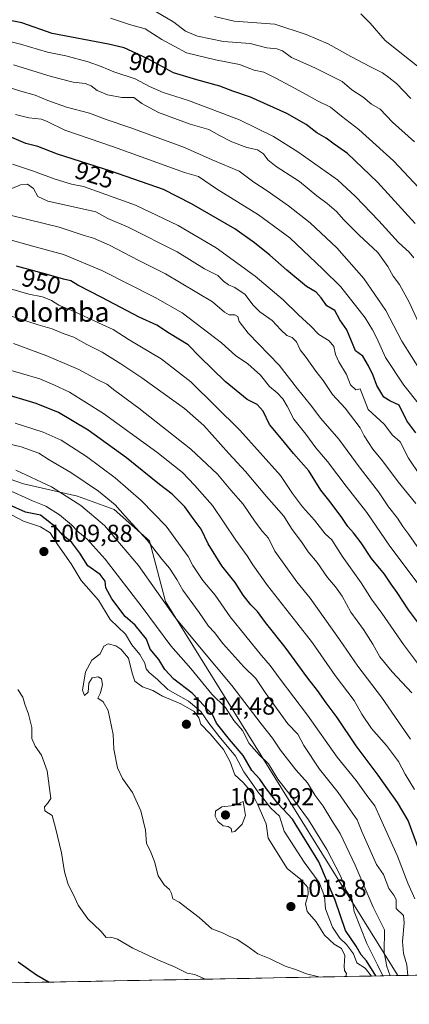
# Model space of a CAD drawing. Units: metres. Extents: x 627572 to 631018, y 4748123 to 4750500.
# Drawn here: x 629519 to 629678, y 4748150 to 4748551 of the extents above; entities that cross this region are included whole.
import ezdxf
from ezdxf.enums import TextEntityAlignment as Align

# ---------------------------------------------------------------- set-up
doc = ezdxf.new("R2010")
doc.units = ezdxf.units.M
doc.header["$MEASUREMENT"] = 0
for name, color, linetype, lineweight in [('Arbolado forestal CxS', 92, 'Continuous', 0), ('Carátula', 7, 'Continuous', 5), ('Curva de nivel maestra', 36, 'Continuous', 30), ('Curva de nivel normal', 36, 'Continuous', 0), ('Municipio CxS', 142, 'Continuous', 0), ('Punto de cota en terreno', 7, 'Continuous', 0), ('Rótulo de curva de nivel directora', 19, 'Continuous', 0), ('Rótulo de punto de cota en terreno', 19, 'Continuous', 0), ('Texto cartográfico', 19, 'Continuous', 0)]:
    doc.layers.add(name, color=color, linetype=linetype, lineweight=lineweight)
doc.styles.add('Arial', font='txt', dxfattribs={"height": 0.2})

# ---------------------------------------------------------------- blocks, each defined once
blk = doc.blocks.new('*U150')
at = {"layer": 'Arbolado forestal CxS', "color": 92, "linetype": 'Continuous', "lineweight": 0}
blk.add_polyline3d([(630865.4, 4748183.9, 741.87), (629673.4, 4748161.49, 986.42), (629578.58, 4748314.07, 989.72), (629571.99, 4748338.78, 984.98), (629557.59, 4748351.65, 986.17), (629542.6, 4748357.08, 989.41), (629520.61, 4748362.08, 993.44), (629495.97, 4748370.6, 992.77), (629471.64, 4748376.16, 993.62), (629449.72, 4748385.61, 990.54), (629432.17, 4748397.74, 986.45), (629411.93, 4748414.23, 983.26), (629392.51, 4748422.49, 985.11), (629382.67, 4748424.89, 987.56), (629378.3, 4748445.3, 981.37), (629385.59, 4748464.25, 970.37), (629395.79, 4748494.87, 954.27), (629413.28, 4748540.06, 930.24), (629449.71, 4748621.7, 881.27)], dxfattribs=at)
blk = doc.blocks.new('*U165')
at = {"layer": 'Curva de nivel normal', "color": 36, "linetype": 'Continuous', "lineweight": 0}
blk.add_polyline3d([(629692.28, 4748471.82, 895), (629671.58, 4748493.79, 895), (629657.38, 4748506.59, 895), (629650.29, 4748512.1, 895), (629645.82, 4748515.78, 895), (629640.51, 4748518.33, 895), (629634.76, 4748521.63, 895), (629623.87, 4748527.42, 895), (629618.72, 4748530.01, 895), (629614.67, 4748530.88, 895), (629608.69, 4748533.12, 895), (629598.88, 4748535.04, 895), (629587.15, 4748537.95, 895), (629577.03, 4748543.29, 895), (629570.17, 4748547.66, 895), (629563.86, 4748549.49, 895), (629556.11, 4748552.03, 895)], dxfattribs=at)
blk = doc.blocks.new('*U179')
at = {"layer": 'Curva de nivel normal', "color": 36, "linetype": 'Continuous', "lineweight": 0}
blk.add_polyline3d([(629598.57, 4748552.73, 885), (629606.6, 4748550.87, 885), (629623.09, 4748549.62, 885), (629635.96, 4748545.4, 885), (629644.91, 4748541.54, 885), (629654.18, 4748536.39, 885), (629662.13, 4748532.12, 885), (629667.03, 4748529.74, 885), (629669.64, 4748527.85, 885), (629672.8, 4748525.34, 885), (629678.72, 4748519.27, 885)], dxfattribs=at)
blk = doc.blocks.new('*U185')
at = {"layer": 'Curva de nivel normal', "color": 36, "linetype": 'Continuous', "lineweight": 0}
blk.add_polyline3d([(629658.19, 4748553.73, 880), (629662.03, 4748550.03, 880), (629668.2, 4748542.91, 880), (629682.73, 4748531.4, 880)], dxfattribs=at)
blk = doc.blocks.new('*U187')
at = {"layer": 'Curva de nivel normal', "color": 36, "linetype": 'Continuous', "lineweight": 0}
blk.add_polyline3d([(629683.42, 4748424.41, 910), (629677.97, 4748436.21, 910), (629674.02, 4748443.39, 910), (629671.44, 4748446.72, 910), (629669.3, 4748450.73, 910), (629665.13, 4748456.44, 910), (629657.63, 4748463.48, 910), (629651.29, 4748469.72, 910), (629648.28, 4748473.13, 910), (629644.54, 4748476.42, 910), (629640.29, 4748479.62, 910), (629633.26, 4748485.34, 910), (629623.63, 4748491.48, 910), (629620.25, 4748494.18, 910), (629618.57, 4748496.69, 910), (629616.02, 4748498.3, 910), (629611.77, 4748499.28, 910), (629605.65, 4748501.53, 910), (629600.51, 4748504.1, 910), (629596.23, 4748506.62, 910), (629588.58, 4748508.77, 910), (629575.61, 4748513.52, 910), (629568.81, 4748517.18, 910), (629565.61, 4748519.6, 910), (629560.72, 4748519.6, 910), (629554.9, 4748520.78, 910), (629550.64, 4748522.54, 910), (629548.24, 4748524.39, 910), (629545.76, 4748525.38, 910), (629540.87, 4748525.93, 910), (629531.88, 4748528.25, 910), (629516.44, 4748533.02, 910)], dxfattribs=at)
blk = doc.blocks.new('*U188')
at = {"layer": 'Curva de nivel normal', "color": 36, "linetype": 'Continuous', "lineweight": 0}
blk.add_polyline3d([(629679.86, 4748454.22, 905), (629677.95, 4748456.62, 905), (629673.59, 4748460.56, 905), (629665.62, 4748469.31, 905), (629656.02, 4748479.31, 905), (629648.76, 4748486.09, 905), (629632.52, 4748497.52, 905), (629622.63, 4748503.7, 905), (629608.75, 4748510.51, 905), (629587.85, 4748518.46, 905), (629577.5, 4748521.64, 905), (629571.98, 4748524.19, 905), (629566.15, 4748527.31, 905), (629557.4, 4748530.08, 905), (629552.24, 4748532.31, 905), (629547.01, 4748534.16, 905), (629537.87, 4748536.65, 905), (629530.35, 4748538.22, 905), (629519.27, 4748541.48, 905), (629504.3, 4748545.12, 905), (629483.91, 4748549.27, 905), (629475.65, 4748550.48, 905), (629470.05, 4748551.59, 905)], dxfattribs=at)
blk = doc.blocks.new('*U207')
at = {"layer": 'Curva de nivel normal', "color": 36, "linetype": 'Continuous', "lineweight": 0}
blk.add_polyline3d([(629567.31, 4748558.98, 890), (629581.86, 4748550.45, 890), (629586.73, 4748546.68, 890), (629591.6, 4748544.68, 890), (629602.19, 4748542.46, 890), (629613.04, 4748541.66, 890), (629619.86, 4748539.95, 890), (629623.91, 4748539.56, 890), (629626.23, 4748538.75, 890), (629629.88, 4748536.05, 890), (629639.42, 4748531.7, 890), (629650.62, 4748526.18, 890), (629654.54, 4748522.8, 890), (629659.24, 4748519.8, 890), (629662.57, 4748516.96, 890), (629666.18, 4748514.84, 890), (629671.15, 4748509.63, 890), (629680.18, 4748501.56, 890)], dxfattribs=at)
blk = doc.blocks.new('*U227')
at = {"layer": 'Curva de nivel maestra', "color": 36, "linetype": 'Continuous', "lineweight": 30}
blk.add_polyline3d([(629680.4, 4748468.28, 900), (629665.1, 4748485.16, 900), (629652.8, 4748496.79, 900), (629647.35, 4748500.57, 900), (629644.06, 4748503.03, 900), (629640.26, 4748505.28, 900), (629635.99, 4748508.59, 900), (629628.03, 4748513.11, 900), (629613.25, 4748519.76, 900), (629606, 4748522.22, 900), (629600.69, 4748524.23, 900), (629591.31, 4748526.86, 900), (629581.84, 4748529.68, 900), (629571.29, 4748535.39, 900), (629564.95, 4748538.39, 900), (629561.58, 4748539.88, 900), (629555.24, 4748541.4, 900), (629532.24, 4748545.83, 900), (629519.86, 4748550.15, 900), (629504.07, 4748553.27, 900)], dxfattribs=at)
blk = doc.blocks.new('5PATER')
at = {"layer": 'Carátula', "linetype": 'Continuous', "lineweight": 5}
h = blk.add_hatch(color=250, dxfattribs=at)
edge = h.paths.add_edge_path()
edge.add_ellipse((0, 0.01), major_axis=(-1.33, -1.34), ratio=0.999422, start_angle=0, end_angle=360)

msp = doc.modelspace()

# ---------------------------------------------------------------- linework, layer by layer
at = {"layer": 'Arbolado forestal CxS', "color": 92, "linetype": 'Continuous', "lineweight": 0}
for points in [[(629269.01, 4748429.27, 1000.43), (629308.35, 4748416.15, 999.17), (629330.21, 4748421.98, 1000.13), (629357.9, 4748430.72, 995.39), (629378.3, 4748445.3, 981.37), (629382.67, 4748424.89, 987.56), (629392.51, 4748422.49, 985.11), (629411.93, 4748414.23, 983.26), (629432.17, 4748397.74, 986.45), (629449.72, 4748385.61, 990.54), (629471.64, 4748376.16, 993.62), (629495.97, 4748370.6, 992.77), (629520.61, 4748362.08, 993.44), (629542.6, 4748357.08, 989.41), (629557.59, 4748351.65, 986.17), (629571.99, 4748338.78, 984.98), (629578.58, 4748314.07, 989.72), (629673.4, 4748161.49, 986.42), (629049.84, 4748149.77, 948.59)], [(629378.3, 4748445.3, 981.37), (629382.67, 4748424.89, 987.56), (629392.51, 4748422.49, 985.11), (629411.93, 4748414.23, 983.26), (629432.17, 4748397.74, 986.45), (629449.72, 4748385.61, 990.54), (629471.64, 4748376.16, 993.62), (629495.97, 4748370.6, 992.77), (629520.61, 4748362.08, 993.44), (629542.6, 4748357.08, 989.41), (629557.59, 4748351.65, 986.17), (629571.99, 4748338.78, 984.98), (629578.58, 4748314.07, 989.72), (629673.4, 4748161.49, 986.42)], [(629378.3, 4748445.3, 981.37), (629382.67, 4748424.89, 987.56), (629392.51, 4748422.49, 985.11), (629411.93, 4748414.23, 983.26), (629432.17, 4748397.74, 986.45), (629449.72, 4748385.61, 990.54), (629471.64, 4748376.16, 993.62), (629495.97, 4748370.6, 992.77), (629520.61, 4748362.08, 993.44), (629542.6, 4748357.08, 989.41), (629557.59, 4748351.65, 986.17), (629571.99, 4748338.78, 984.98), (629578.58, 4748314.07, 989.72), (629673.4, 4748161.49, 986.42)], [(630865.4, 4748183.9, 741.87), (629673.4, 4748161.49, 986.42)], [(629673.4, 4748161.49, 986.42), (629049.84, 4748149.77, 948.59)]]:
    msp.add_polyline3d(points, dxfattribs=at)
at = {"layer": 'Curva de nivel maestra', "color": 36, "linetype": 'Continuous', "lineweight": 30}
for points in [[(629680.66, 4748382.86, 925), (629677.05, 4748387.78, 925), (629673.91, 4748394.19, 925), (629670.09, 4748395.88, 925), (629667.6, 4748397.37, 925), (629664.83, 4748402.23, 925), (629663.26, 4748406.33, 925), (629661.36, 4748410.2, 925), (629659.06, 4748414.18, 925), (629656.06, 4748416.27, 925), (629652.47, 4748424.83, 925), (629649.68, 4748428.97, 925), (629647.69, 4748432.79, 925), (629644.3, 4748434.69, 925), (629642.08, 4748437.95, 925), (629640.07, 4748440.25, 925), (629636.08, 4748442.62, 925), (629628, 4748449.21, 925), (629621.16, 4748455.37, 925), (629614.78, 4748460.33, 925), (629606.82, 4748466.04, 925), (629589.06, 4748476.26, 925), (629577.66, 4748482.1, 925), (629556.17, 4748489.6, 925), (629534.45, 4748496.5, 925), (629526.35, 4748499.71, 925), (629521.45, 4748500.95, 925), (629514.85, 4748503.76, 925)], [(629682.58, 4748304.12, 950), (629677.74, 4748310.68, 950), (629673.12, 4748317.76, 950), (629670.57, 4748321.11, 950), (629667.84, 4748325.24, 950), (629662.62, 4748331.58, 950), (629658.38, 4748337.95, 950), (629655.29, 4748342.11, 950), (629652.94, 4748344.62, 950), (629650.54, 4748348.32, 950), (629645.79, 4748354.7, 950), (629641.85, 4748359.52, 950), (629637.08, 4748367.34, 950), (629630.79, 4748374.41, 950), (629625.91, 4748380.39, 950), (629620.93, 4748386.22, 950), (629618.35, 4748391.74, 950), (629615.91, 4748394.43, 950), (629611.9, 4748396.44, 950), (629602.89, 4748403.76, 950), (629592.5, 4748413.9, 950), (629587.73, 4748418.82, 950), (629580.13, 4748423.34, 950), (629574.95, 4748426.83, 950), (629567.8, 4748430.01, 950), (629552.54, 4748438.08, 950), (629542.8, 4748443.1, 950), (629539.92, 4748444.85, 950), (629536.94, 4748445.58, 950), (629530.76, 4748447.39, 950), (629517.67, 4748450.81, 950)], [(629682.49, 4748211.36, 975), (629677.54, 4748224.75, 975), (629673.19, 4748232.06, 975), (629665.36, 4748243.28, 975), (629656.38, 4748255.14, 975), (629648.63, 4748266.8, 975), (629644.08, 4748272.7, 975), (629640.53, 4748277.81, 975), (629636.61, 4748282.8, 975), (629627.38, 4748295.49, 975), (629619.36, 4748305.57, 975), (629616.1, 4748309.95, 975), (629613.34, 4748312.73, 975), (629610.28, 4748316.65, 975), (629606.94, 4748321.82, 975), (629601.54, 4748328.62, 975), (629595.9, 4748337.58, 975), (629593.14, 4748343.55, 975), (629589.8, 4748347.88, 975), (629586.36, 4748352.71, 975), (629581.19, 4748357.82, 975), (629576.02, 4748361.74, 975), (629562.55, 4748372.68, 975), (629546.9, 4748383.94, 975), (629534.89, 4748391.14, 975), (629525.68, 4748394.8, 975), (629511.2, 4748399.24, 975)], [(629664.4, 4748161.33, 1000), (629660.61, 4748167.53, 1000), (629658.36, 4748170.02, 1000), (629656.3, 4748173.45, 1000), (629652.04, 4748179.85, 1000), (629647.7, 4748192.31, 1000), (629641.12, 4748207.93, 1000), (629630.29, 4748225.24, 1000), (629624.39, 4748231.74, 1000), (629619.69, 4748237.72, 1000), (629617.06, 4748241.6, 1000), (629613.77, 4748245.11, 1000), (629610.22, 4748251.22, 1000), (629604.64, 4748257.77, 1000), (629599.35, 4748264.45, 1000), (629597.82, 4748267.68, 1000), (629594.5, 4748271.38, 1000), (629589.34, 4748276.66, 1000), (629581.91, 4748282.45, 1000), (629578.18, 4748286.39, 1000), (629575.79, 4748290.44, 1000), (629572.28, 4748294.59, 1000), (629570.74, 4748298.72, 1000), (629566.15, 4748304.36, 1000), (629562.12, 4748308, 1000), (629556.61, 4748315.15, 1000), (629554.13, 4748319.67, 1000), (629553.89, 4748322.43, 1000), (629551.86, 4748325.07, 1000), (629546.78, 4748328.66, 1000), (629543.57, 4748333.78, 1000), (629540.22, 4748338.19, 1000), (629536.58, 4748341.18, 1000), (629533.92, 4748344.25, 1000), (629527.5, 4748349.36, 1000), (629521.35, 4748350.48, 1000), (629514.65, 4748353.55, 1000)], [(629518.37, 4748167.15, 1000), (629525.85, 4748161.86, 1000), (629530.99, 4748158.82, 1000)]]:
    msp.add_polyline3d(points, dxfattribs=at)
at = {"layer": 'Curva de nivel normal', "color": 36, "linetype": 'Continuous', "lineweight": 0}
for points in [[(629682.91, 4748407.77, 915), (629674.97, 4748420.3, 915), (629668.43, 4748432.78, 915), (629659.5, 4748445.89, 915), (629648.47, 4748458.35, 915), (629637.6, 4748468.48, 915), (629628.78, 4748475.52, 915), (629619.96, 4748481.65, 915), (629614.55, 4748485.14, 915), (629608.63, 4748489.56, 915), (629597.61, 4748494.26, 915), (629586.29, 4748499.23, 915), (629564.42, 4748507.23, 915), (629554.28, 4748510.63, 915), (629547.46, 4748513.22, 915), (629538.11, 4748515.79, 915), (629530.5, 4748518.38, 915), (629525.26, 4748520.61, 915), (629519.44, 4748522.21, 915), (629505.02, 4748526.76, 915)], [(629682.24, 4748394.26, 920), (629675.76, 4748402.34, 920), (629668.37, 4748413.61, 920), (629664.75, 4748421.54, 920), (629662.99, 4748424.92, 920), (629660, 4748429.74, 920), (629650.03, 4748442.43, 920), (629642.67, 4748449.65, 920), (629629.21, 4748462.42, 920), (629616.43, 4748471.86, 920), (629599.3, 4748482.35, 920), (629592, 4748487.42, 920), (629586.24, 4748489.07, 920), (629557.29, 4748499.5, 920), (629537.38, 4748506.4, 920), (629530.2, 4748509.9, 920), (629527.93, 4748510.8, 920), (629522.79, 4748511.33, 920), (629517.25, 4748512.79, 920)], [(629682.44, 4748365.48, 930), (629677.7, 4748372.61, 930), (629674.24, 4748379.2, 930), (629671.16, 4748381.96, 930), (629667.72, 4748386.4, 930), (629661.3, 4748392.45, 930), (629658.01, 4748400.87, 930), (629656.17, 4748400.47, 930), (629654.09, 4748402.43, 930), (629652.38, 4748406.72, 930), (629649.28, 4748411.78, 930), (629647.88, 4748414.78, 930), (629647.18, 4748418.08, 930), (629645.36, 4748420.39, 930), (629641.12, 4748423, 930), (629637.68, 4748426.58, 930), (629632.76, 4748431.07, 930), (629626.59, 4748437.16, 930), (629615.12, 4748446.75, 930), (629599.26, 4748458.28, 930), (629583.67, 4748467.47, 930), (629566.24, 4748475.78, 930), (629550.77, 4748481.3, 930), (629545.02, 4748483.43, 930), (629540.1, 4748484.34, 930), (629533.5, 4748486.3, 930), (629524.19, 4748489.75, 930), (629516.13, 4748492.44, 930)], [(629680.73, 4748354.12, 935), (629673.52, 4748362.83, 935), (629667.14, 4748371.49, 935), (629663.16, 4748376.26, 935), (629659.59, 4748381.67, 935), (629657.94, 4748384.9, 935), (629651.86, 4748392.93, 935), (629646.63, 4748398.5, 935), (629642.88, 4748404.21, 935), (629639.86, 4748408.01, 935), (629635.92, 4748413.57, 935), (629633.52, 4748416.76, 935), (629632.02, 4748419.97, 935), (629630.2, 4748421.8, 935), (629628.08, 4748422.65, 935), (629625.55, 4748424.84, 935), (629622.1, 4748428.75, 935), (629617.07, 4748432.28, 935), (629614.22, 4748435.1, 935), (629611.08, 4748439.3, 935), (629606.84, 4748442.15, 935), (629604.26, 4748443.22, 935), (629602.24, 4748444.7, 935), (629599.9, 4748447.02, 935), (629594.47, 4748449.82, 935), (629583.22, 4748456.7, 935), (629563.24, 4748466.72, 935), (629554.91, 4748470.27, 935), (629550.13, 4748473.09, 935), (629543.38, 4748474.46, 935), (629530.51, 4748477.39, 935), (629526.44, 4748479.31, 935), (629524.62, 4748482.5, 935), (629522.23, 4748484.26, 935), (629519.29, 4748484.04, 935), (629515.75, 4748482.52, 935)], [(629682.19, 4748335.14, 940), (629677.89, 4748341.46, 940), (629675.38, 4748344.68, 940), (629673.19, 4748348.02, 940), (629669.6, 4748352.64, 940), (629665.44, 4748358.85, 940), (629658.03, 4748368.43, 940), (629649.2, 4748380.3, 940), (629641.91, 4748388.72, 940), (629637.71, 4748394.34, 940), (629632.34, 4748400.86, 940), (629624.87, 4748410.43, 940), (629612.31, 4748423.5, 940), (629608.57, 4748428.36, 940), (629608.1, 4748430.29, 940), (629606.79, 4748431.08, 940), (629604.53, 4748431.04, 940), (629602.53, 4748432.15, 940), (629597.73, 4748436.3, 940), (629578.46, 4748447.69, 940), (629567.65, 4748453.19, 940), (629555.6, 4748459.48, 940), (629549.06, 4748462.34, 940), (629545.26, 4748463.4, 940), (629535.14, 4748466.75, 940), (629515.71, 4748471.59, 940)], [(629682.84, 4748319.72, 945), (629670.07, 4748336.61, 945), (629660.75, 4748350.34, 945), (629652.29, 4748361.07, 945), (629644.65, 4748371.16, 945), (629639.88, 4748376.77, 945), (629635.79, 4748382.4, 945), (629630.91, 4748388.42, 945), (629628.21, 4748393.74, 945), (629626.4, 4748396.74, 945), (629624.08, 4748399.14, 945), (629620.98, 4748401.74, 945), (629617.31, 4748406.38, 945), (629612.16, 4748411.04, 945), (629607.1, 4748414.45, 945), (629601.37, 4748419.58, 945), (629585.38, 4748431.82, 945), (629574.25, 4748438.09, 945), (629552.57, 4748449.16, 945), (629536.91, 4748455.65, 945), (629525.3, 4748458.71, 945), (629512.63, 4748462.33, 945)], [(629681.42, 4748288.96, 955), (629675.65, 4748296.53, 955), (629666.86, 4748309.31, 955), (629662.66, 4748314.98, 955), (629658.34, 4748321.66, 955), (629650.63, 4748332.6, 955), (629646.46, 4748339.22, 955), (629643.74, 4748341.74, 955), (629639.27, 4748347.19, 955), (629634.48, 4748352.75, 955), (629630.37, 4748358.17, 955), (629625.4, 4748365.42, 955), (629608.8, 4748384.03, 955), (629588.79, 4748403.68, 955), (629576.79, 4748413, 955), (629563.66, 4748420.87, 955), (629557.12, 4748425.09, 955), (629551.14, 4748427.74, 955), (629541.55, 4748432.28, 955), (629534.98, 4748434.97, 955), (629531.94, 4748436.82, 955), (629528.37, 4748438.34, 955), (629522.72, 4748439.41, 955), (629512.05, 4748442.56, 955)], [(629679.09, 4748276.84, 960), (629671.08, 4748285.35, 960), (629665.96, 4748291.57, 960), (629663.19, 4748296.66, 960), (629659.35, 4748302.69, 960), (629654.16, 4748309.79, 960), (629650.64, 4748316.19, 960), (629647.92, 4748320.12, 960), (629644.63, 4748323.84, 960), (629640.46, 4748330, 960), (629636.76, 4748334.3, 960), (629634.34, 4748338.06, 960), (629629.95, 4748343.88, 960), (629626.8, 4748348.85, 960), (629619.74, 4748356.96, 960), (629611.16, 4748367.12, 960), (629604.36, 4748374.42, 960), (629594.13, 4748385.92, 960), (629586.26, 4748392.76, 960), (629568.9, 4748405.34, 960), (629560.24, 4748411.02, 960), (629552.71, 4748415.82, 960), (629546.45, 4748418.9, 960), (629541.08, 4748421.91, 960), (629536.73, 4748423.38, 960), (629532.3, 4748425.29, 960), (629526.56, 4748426.97, 960), (629512.61, 4748431.49, 960)], [(629678.55, 4748257.96, 965), (629673.56, 4748265.03, 965), (629666.65, 4748275.04, 965), (629657.01, 4748287.68, 965), (629649.53, 4748298.62, 965), (629637.62, 4748315.5, 965), (629632.07, 4748322.06, 965), (629623.19, 4748334.64, 965), (629620.51, 4748339.95, 965), (629618.11, 4748342.65, 965), (629615.09, 4748346.64, 965), (629610.26, 4748353.82, 965), (629605.13, 4748359.56, 965), (629599.71, 4748366.03, 965), (629588.91, 4748376.28, 965), (629567.69, 4748392.99, 965), (629557.78, 4748400.1, 965), (629554.59, 4748402.68, 965), (629550.96, 4748404.5, 965), (629543.12, 4748408.66, 965), (629530.04, 4748414.26, 965), (629516.41, 4748419.29, 965)], [(629680.19, 4748237.33, 970), (629676.38, 4748243.59, 970), (629673.56, 4748248.76, 970), (629668.74, 4748255.3, 970), (629662.66, 4748262.25, 970), (629658.62, 4748268.18, 970), (629655.5, 4748273.76, 970), (629647.8, 4748283.88, 970), (629638.56, 4748297.16, 970), (629632.06, 4748305.34, 970), (629620.12, 4748320.6, 970), (629614.1, 4748329.04, 970), (629611.86, 4748332.73, 970), (629607.18, 4748339.06, 970), (629597.69, 4748353.24, 970), (629590.38, 4748361.56, 970), (629585.5, 4748366.64, 970), (629574.99, 4748375.06, 970), (629553.22, 4748390.82, 970), (629539.28, 4748399.49, 970), (629532.98, 4748402.52, 970), (629527.21, 4748404.95, 970), (629512.23, 4748409.26, 970)], [(629680.24, 4748192.78, 980), (629677.39, 4748199.13, 980), (629673.22, 4748210.17, 980), (629666.21, 4748225.5, 980), (629663.96, 4748230.77, 980), (629661.15, 4748234.36, 980), (629656.4, 4748241.08, 980), (629648.52, 4748250.56, 980), (629636.47, 4748267.78, 980), (629625.32, 4748282.36, 980), (629621.3, 4748287.97, 980), (629617.76, 4748292.01, 980), (629604.95, 4748307.87, 980), (629598.83, 4748316.7, 980), (629593.79, 4748322.67, 980), (629591.64, 4748325.96, 980), (629589.72, 4748328.7, 980), (629587.8, 4748332.41, 980), (629578.74, 4748344.78, 980), (629568.52, 4748355.26, 980), (629557.91, 4748364.55, 980), (629546.31, 4748373.19, 980), (629535.89, 4748379.93, 980), (629528.59, 4748383.14, 980), (629517.15, 4748386.76, 980)], [(629677.43, 4748161.57, 985), (629676.97, 4748165.86, 985), (629675.66, 4748170.45, 985), (629675.2, 4748175.45, 985), (629675.9, 4748183.05, 985), (629675.72, 4748185.95, 985), (629672.64, 4748188.85, 985), (629672.66, 4748192.53, 985), (629671.78, 4748194.32, 985), (629669.61, 4748197.06, 985), (629667.54, 4748202.78, 985), (629664.61, 4748206.82, 985), (629658.72, 4748220.32, 985), (629656.78, 4748224.99, 985), (629653.84, 4748229.05, 985), (629648.95, 4748236.16, 985), (629641.4, 4748245.67, 985), (629634.94, 4748255.28, 985), (629632.57, 4748259.94, 985), (629628.5, 4748264.22, 985), (629619.2, 4748276.92, 985), (629615.38, 4748282.69, 985), (629610.54, 4748287.44, 985), (629601.9, 4748296.93, 985), (629598.48, 4748301.46, 985), (629596.06, 4748304.03, 985), (629592.3, 4748309.58, 985), (629585.64, 4748318.7, 985), (629583.09, 4748323.05, 985), (629580.18, 4748327.62, 985), (629577.06, 4748331.4, 985), (629571.1, 4748339.1, 985), (629561.99, 4748348.88, 985), (629557.96, 4748353.52, 985), (629551.14, 4748359.04, 985), (629539.83, 4748366.71, 985), (629531.03, 4748371.91, 985), (629526.76, 4748374.64, 985), (629519.54, 4748377.21, 985), (629502.24, 4748381.22, 985)], [(629670.18, 4748161.43, 990), (629668.91, 4748165.2, 990), (629667.82, 4748170.95, 990), (629667.93, 4748180.2, 990), (629663.3, 4748189.39, 990), (629655.93, 4748206.52, 990), (629649.78, 4748219.42, 990), (629646.4, 4748224.71, 990), (629642.93, 4748230.59, 990), (629639.64, 4748234.9, 990), (629636.48, 4748240.11, 990), (629631.7, 4748245.42, 990), (629625.49, 4748253.45, 990), (629622.19, 4748258.34, 990), (629617.58, 4748264.13, 990), (629605.56, 4748279.78, 990), (629592.35, 4748295.58, 990), (629582.43, 4748307.59, 990), (629567.46, 4748328.83, 990), (629553.64, 4748345.05, 990), (629544.02, 4748353.23, 990), (629531.95, 4748360.82, 990), (629517.41, 4748367.72, 990)], [(629667.25, 4748161.38, 995), (629665.06, 4748165.86, 995), (629660.66, 4748174.61, 995), (629655.48, 4748187.69, 995), (629654.75, 4748192.55, 995), (629652.2, 4748196.26, 995), (629649.92, 4748202.13, 995), (629644.38, 4748212.92, 995), (629636.85, 4748225, 995), (629629.27, 4748235.35, 995), (629624.36, 4748241.64, 995), (629620.6, 4748247.92, 995), (629616.78, 4748251.6, 995), (629612.7, 4748256.22, 995), (629609.91, 4748261.46, 995), (629606.42, 4748265.49, 995), (629602.96, 4748270.91, 995), (629597.49, 4748276.26, 995), (629588.79, 4748286.69, 995), (629580.71, 4748296.02, 995), (629569.05, 4748311.82, 995), (629553.86, 4748331.39, 995), (629546.51, 4748339.54, 995), (629542.8, 4748342.61, 995), (629540.15, 4748345.36, 995), (629535.23, 4748349.44, 995), (629529.7, 4748352.91, 995), (629524.29, 4748355.17, 995), (629514.08, 4748359.75, 995)], [(629662.54, 4748161.29, 1005), (629660.03, 4748164.51, 1005), (629656.64, 4748166.67, 1005), (629655.19, 4748170.41, 1005), (629652.39, 4748174.13, 1005), (629649.61, 4748176.79, 1005), (629646.65, 4748181.27, 1005), (629643.86, 4748188.65, 1005), (629643.38, 4748193.92, 1005), (629641.22, 4748199.44, 1005), (629635.11, 4748207.78, 1005), (629626.98, 4748220.45, 1005), (629624.98, 4748226.46, 1005), (629621.45, 4748229.84, 1005), (629618.23, 4748233.93, 1005), (629616.15, 4748236.4, 1005), (629614.18, 4748239.42, 1005), (629610.52, 4748244.54, 1005), (629607.08, 4748251.02, 1005), (629600.48, 4748259.06, 1005), (629596.18, 4748264.51, 1005), (629592.96, 4748269.2, 1005), (629587.84, 4748273.38, 1005), (629579.5, 4748278.17, 1005), (629575.22, 4748282.27, 1005), (629571.85, 4748285.13, 1005), (629570.66, 4748286.65, 1005), (629570.12, 4748288.91, 1005), (629568.07, 4748292.48, 1005), (629564.81, 4748296.46, 1005), (629562.15, 4748300.79, 1005), (629555.98, 4748306.79, 1005), (629551.15, 4748314.59, 1005), (629544.1, 4748322.65, 1005), (629539.96, 4748329.5, 1005), (629534.6, 4748337.24, 1005), (629531.44, 4748342.06, 1005), (629527.48, 4748344.52, 1005), (629520.58, 4748346.82, 1005), (629511.25, 4748351.8, 1005)], [(629652.15, 4748161.1, 1010), (629652.44, 4748162.31, 1010), (629651.6, 4748163.56, 1010), (629651.47, 4748165.29, 1010), (629651.7, 4748169.73, 1010), (629650.29, 4748172.5, 1010), (629647.41, 4748174.28, 1010), (629643.47, 4748177.91, 1010), (629639.97, 4748183.42, 1010), (629636.35, 4748187.62, 1010), (629635.61, 4748190.81, 1010), (629636.72, 4748194.76, 1010), (629636.58, 4748197.46, 1010), (629633.74, 4748200.72, 1010), (629628.2, 4748205.12, 1010), (629620.43, 4748217.6, 1010), (629619.57, 4748223.44, 1010), (629616.19, 4748231.11, 1010), (629613.63, 4748236.36, 1010), (629610.27, 4748240.19, 1010), (629606.82, 4748243.37, 1010), (629604.86, 4748248.73, 1010), (629602.14, 4748253.75, 1010), (629596.68, 4748260.13, 1010), (629592.92, 4748264.08, 1010), (629592.06, 4748266.57, 1010), (629590.15, 4748269.18, 1010), (629584.71, 4748272.4, 1010), (629577.34, 4748275.47, 1010), (629573.34, 4748277.74, 1010), (629569.08, 4748279.29, 1010), (629565.99, 4748281.54, 1010), (629564.93, 4748284.8, 1010), (629563.43, 4748290.95, 1010), (629560.24, 4748294.67, 1010), (629558.27, 4748296.05, 1010), (629555.08, 4748296.75, 1010), (629553.32, 4748295.86, 1010), (629551.87, 4748292.78, 1010), (629548.47, 4748290.12, 1010), (629545.93, 4748285.43, 1010), (629544.59, 4748277.87, 1010), (629545.42, 4748275.78, 1010), (629546.92, 4748277.09, 1010), (629547.28, 4748280.76, 1010), (629548.54, 4748282.88, 1010), (629551, 4748283.32, 1010), (629552.45, 4748282.54, 1010), (629552.78, 4748280.18, 1010), (629551.98, 4748276.78, 1010), (629550.89, 4748274.64, 1010), (629553.08, 4748273.19, 1010), (629555.06, 4748269.66, 1010), (629557.13, 4748259.81, 1010), (629557.4, 4748253.91, 1010), (629558.88, 4748246.28, 1010), (629560.9, 4748241.91, 1010), (629565.02, 4748236.17, 1010), (629568.38, 4748228.65, 1010), (629570.35, 4748220.87, 1010), (629570.81, 4748215.34, 1010), (629572.24, 4748212.47, 1010), (629573.96, 4748208.04, 1010), (629575.55, 4748202.13, 1010), (629577.93, 4748198.44, 1010), (629580.14, 4748196.55, 1010), (629580.97, 4748195.03, 1010), (629581.53, 4748192.82, 1010), (629584.13, 4748191.44, 1010), (629592.22, 4748185.12, 1010), (629597.41, 4748180.58, 1010), (629601.78, 4748178.98, 1010), (629604.48, 4748177.61, 1010), (629607.76, 4748176.2, 1010), (629611.78, 4748173.64, 1010), (629616.15, 4748170.34, 1010), (629620.91, 4748168.41, 1010), (629627.4, 4748165.32, 1010), (629631.56, 4748164.02, 1010), (629636.07, 4748162.14, 1010), (629640.57, 4748161.18, 1010), (629641.76, 4748160.9, 1010)], [(629518.26, 4748278.2, 1005), (629520.24, 4748275.1, 1005), (629521.07, 4748272.2, 1005), (629522.65, 4748268.13, 1005), (629523.93, 4748262.73, 1005), (629523.99, 4748258.2, 1005), (629525.25, 4748255.13, 1005), (629527.92, 4748251.37, 1005), (629530.28, 4748245.07, 1005), (629531.68, 4748233.66, 1005), (629530.38, 4748231.62, 1005), (629529.08, 4748230.34, 1005), (629529.21, 4748228.63, 1005), (629532.21, 4748226.76, 1005), (629533.56, 4748221.77, 1005), (629536.04, 4748211.58, 1005), (629537.29, 4748203.77, 1005), (629538.8, 4748198.6, 1005), (629540.96, 4748194.46, 1005), (629542.82, 4748190.2, 1005), (629546.82, 4748184.7, 1005), (629552.12, 4748179.66, 1005), (629554.35, 4748177.04, 1005), (629556.24, 4748177.13, 1005), (629558.91, 4748176.38, 1005), (629565.24, 4748172.69, 1005), (629575.33, 4748167.87, 1005), (629582.52, 4748164.88, 1005), (629587.32, 4748162.52, 1005), (629590.43, 4748161.93, 1005), (629594.38, 4748160.15, 1005), (629594.64, 4748160.01, 1005)], [(629605.64, 4748220.05, 1015), (629606.79, 4748220.29, 1015), (629609.78, 4748223.26, 1015), (629611.18, 4748226.74, 1015), (629610.24, 4748232.45, 1015), (629606.58, 4748230.9, 1015), (629601.49, 4748230.36, 1015), (629598.96, 4748228.54, 1015), (629598.72, 4748226.45, 1015), (629599.82, 4748224.4, 1015), (629602.12, 4748222.57, 1015), (629604.11, 4748222.27, 1015), (629605.28, 4748221.49, 1015), (629605.64, 4748220.05, 1015)]]:
    msp.add_polyline3d(points, dxfattribs=at)
at = {"layer": 'Municipio CxS', "color": 142, "linetype": 'Continuous', "lineweight": 0}
msp.add_polyline3d([(629682.57, 4748161.67, 981.8), (629677.58, 4748161.57, 984.91), (629672.6, 4748161.48, 988.81), (629667.62, 4748161.39, 995.73), (629662.63, 4748161.29, 1004.91), (629657.65, 4748161.2, 1008.4), (629652.66, 4748161.11, 1009.63), (629647.68, 4748161.01, 1010.07), (629642.69, 4748160.92, 1010.02), (629637.71, 4748160.82, 1009.81), (629632.73, 4748160.73, 1009.54), (629627.74, 4748160.64, 1009.17), (629622.76, 4748160.54, 1008.66), (629617.77, 4748160.45, 1008.3), (629612.79, 4748160.36, 1007.71), (629607.8, 4748160.26, 1007.24), (629602.82, 4748160.17, 1006.48), (629597.83, 4748160.07, 1005.47), (629592.85, 4748159.98, 1004.74), (629587.87, 4748159.89, 1003.97), (629582.88, 4748159.79, 1003.45), (629577.9, 4748159.7, 1003.37), (629572.91, 4748159.61, 1002.49), (629567.93, 4748159.51, 1001.8), (629562.94, 4748159.42, 1001.75), (629557.96, 4748159.32, 1001.56), (629552.98, 4748159.23, 1001.09), (629547.99, 4748159.14, 1001.09), (629543.01, 4748159.04, 1000.75), (629538.02, 4748158.95, 1000.27), (629533.04, 4748158.86, 1000.1), (629528.05, 4748158.76, 999.7), (629523.07, 4748158.67, 999.13), (629518.08, 4748158.57, 998.65)], dxfattribs=at)

# ---------------------------------------------------------------- block references
at = {"layer": 'Arbolado forestal CxS', "color": 92, "linetype": 'Continuous', "lineweight": 0}
msp.add_blockref('*U150', (0, 0), dxfattribs=at)
at = {"layer": 'Curva de nivel maestra', "color": 36, "linetype": 'Continuous', "lineweight": 30}
msp.add_blockref('*U227', (0, 0), dxfattribs=at)
at = {"layer": 'Curva de nivel normal', "color": 36, "linetype": 'Continuous', "lineweight": 0}
for name in ['*U207', '*U179', '*U185', '*U165', '*U188', '*U187']:
    msp.add_blockref(name, (0, 0), dxfattribs=at)
at = {"layer": 'Punto de cota en terreno', "linetype": 'Continuous', "lineweight": 0}
for p in [(629528.88, 4748334.45, 1009.88), (629587.05, 4748263.99, 1014.48), (629603, 4748227, 1015.92), (629629.7, 4748189.65, 1013.8)]:
    msp.add_blockref('5PATER', p, dxfattribs=at)

# ---------------------------------------------------------------- texts
at = {"layer": 'Rótulo de curva de nivel directora', "color": 19, "linetype": 'Continuous', "lineweight": 0, "style": 'Arial'}
for s, rotation, p in [('900', -10.7959, (629571.56, 4748533.28)), ('925', -17.6239, (629549.52, 4748488.01)), ('950', -14.6423, (629527.8, 4748444.51))]:
    msp.add_text(s, height=7, rotation=rotation, dxfattribs=at).set_placement(p, align=Align.MIDDLE_CENTER)
at = {"layer": 'Rótulo de punto de cota en terreno', "color": 19, "linetype": 'Continuous', "lineweight": 0, "style": 'Arial'}
for s, p in [('1009,88', (629530.64, 4748336.21)), ('1014,48', (629588.81, 4748265.75)), ('1015,92', (629604.76, 4748228.76)), ('1013,8', (629631.46, 4748191.41))]:
    msp.add_text(s, height=7, dxfattribs=at).set_placement(p, align=Align.BOTTOM_LEFT)
at = {"layer": 'Texto cartográfico', "color": 19, "linetype": 'Continuous', "lineweight": 0, "style": 'Arial'}
msp.add_text('Santa Colomba', height=8, dxfattribs=at).set_placement((629516.54, 4748432.18), align=Align.MIDDLE_CENTER)

doc.saveas('drawing.dxf')
